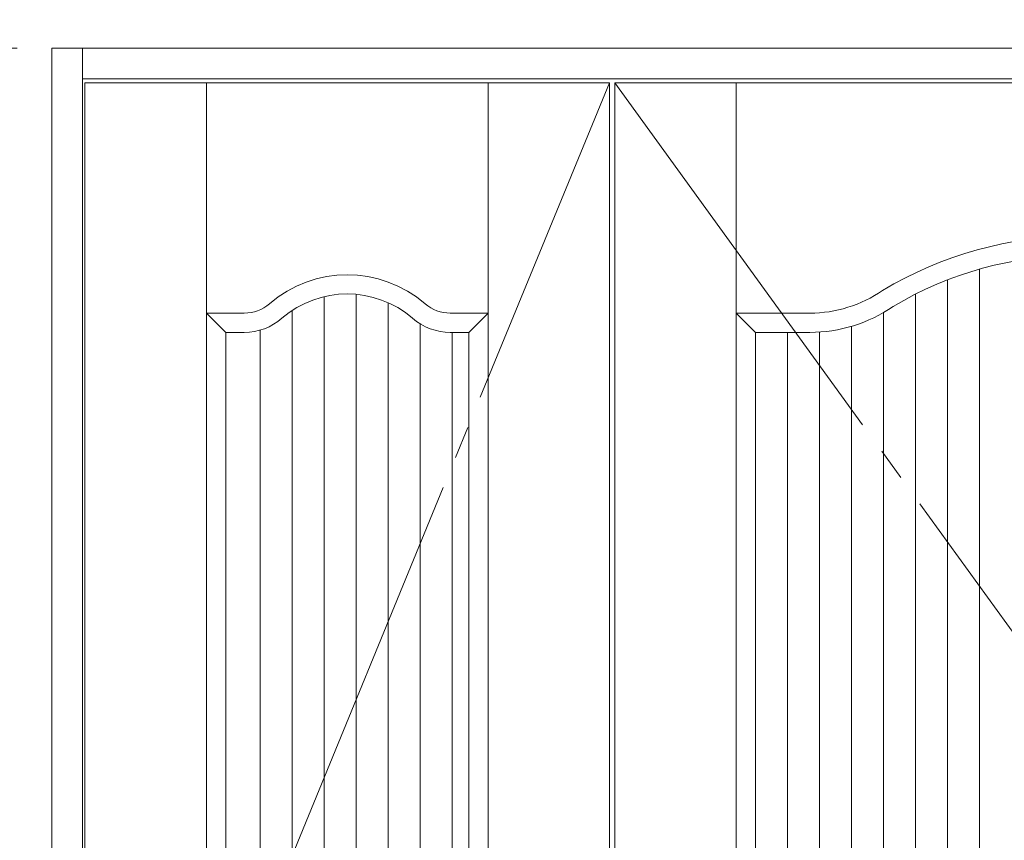
# Model space of a CAD drawing. Units: millimetres. Extents: x -6300 to 6000, y -4455 to 4425.
# Drawn here: x -4815 to -4046, y 2846 to 3487 of the extents above; entities that cross this region are included whole.
import ezdxf

# ---------------------------------------------------------------- set-up
doc = ezdxf.new("R2010")
doc.units = ezdxf.units.MM
doc.header["$LTSCALE"] = 30
doc.linetypes.add('JWW_CENTER2', pattern=[13.546667, 11.006667, -0.846667, 0.846667, -0.846667])
doc.linetypes.add('JWW_HOJO', pattern=[1.693333, -1.27, 0.423333])
for name, color, linetype in [('0-0_補助線', 7, 'Continuous'), ('0-2_扉', 7, 'Continuous'), ('0-4_枠', 7, 'Continuous'), ('0-7', 7, 'Continuous'), ('0-C_ハッチ', 7, 'Continuous')]:
    doc.layers.add(name, color=color, linetype=linetype)

msp = doc.modelspace()

# ---------------------------------------------------------------- linework, layer by layer
at = {"layer": '0-0_補助線', "color": 7, "linetype": 'JWW_HOJO', "lineweight": 9}
for p, q in [((-4790, 3965), (-4790, -3790)), ((-5490, 3465), (5690, 3465))]:
    msp.add_line(p, q, dxfattribs=at)
at = {"layer": '0-2_扉', "color": 7, "linetype": 'Continuous', "lineweight": 9}
for p, q in [((-4354, 3438), (-4764, 3438)), ((-4764, 1443), (-4764, 3438)), ((-4669, 1443), (-4669, 3438)), ((-4449, 1443), (-4449, 3438)), ((-4354, 1443), (-4354, 3438)), ((-4350, 1443), (-4350, 3438)), ((-4350, 3438), (-3627, 3438)), ((-4255, 2404.98), (-4255, 3438)), ((-4654, 3243), (-4669, 3258)), ((-4669, 3258), (-4639.5, 3258)), ((-4449, 3258), (-4478.5, 3258)), ((-4464, 3243), (-4449, 3258)), ((-4240, 3243), (-4255, 3258)), ((-4255, 3258), (-4197.5, 3258)), ((-4654, 2258), (-4654, 3243)), ((-4654, 3243), (-4639.5, 3243)), ((-4464, 3243), (-4478.5, 3243)), ((-4464, 2258), (-4464, 3243)), ((-4240, 3243), (-4197.5, 3243)), ((-4240, 2411.46), (-4240, 3243)), ((-4464.19, 3120), (-4464, 3120)), ((-4239.81, 3120), (-4240, 3120)), ((-4239.81, 3120), (-4240, 3120))]:
    msp.add_line(p, q, dxfattribs=at)
for centre, radius, start, end in [((-3988.5, 3023), 295, 58.96133, 121.03607), ((-3988.5, 3023), 280, 59.05447, 120.94269), ((-4559, 3195), 93, 49.12112, 130.87888), ((-4559, 3195), 78, 49.12112, 130.87888), ((-4197.5, 3358), 100, 270, 304.68269), ((-4639.5, 3288), 30, 270, 310.87888), ((-4478.5, 3288), 30, 229.12112, 270), ((-4197.5, 3358), 115, 270, 304.43433), ((-4639.5, 3288), 45, 270, 310.87888), ((-4478.5, 3288), 45, 229.12112, 270)]:
    msp.add_arc(centre, radius, start, end, dxfattribs=at)
at = {"layer": '0-4_枠', "color": 92, "linetype": 'Continuous', "lineweight": 13}
for p, q in [((-4790, 3465), (-4790, 1418)), ((-4790, 3465), (-3601, 3465)), ((-4766, 1418), (-4766, 3465)), ((-4766, 3441), (-3625, 3441))]:
    msp.add_line(p, q, dxfattribs=at)
at = {"layer": '0-7', "color": 7, "linetype": 'JWW_CENTER2', "lineweight": 9}
for p, q in [((-4764, 2440.5), (-4354, 3438)), ((-4350, 3438), (-3627, 2440.5))]:
    msp.add_line(p, q, dxfattribs=at)
at = {"layer": '0-C_ハッチ', "color": 120, "linetype": 'Continuous', "lineweight": 5}
for p, q in [((-4065, 2258), (-4065, 3292.35)), ((-4090, 2258), (-4090, 3283.96)), ((-4577.07, 2258), (-4577.07, 3270.88)), ((-4552.07, 2258), (-4552.07, 3272.69)), ((-4115, 2258), (-4115, 3272.8)), ((-4527.07, 2258), (-4527.07, 3266.16)), ((-4602.07, 2258), (-4602.07, 3260.03)), ((-4140, 2258), (-4140, 3258.41)), ((-4502.07, 2258), (-4502.07, 3249.66)), ((-4165, 2258), (-4165, 3247.69)), ((-4627.07, 2258), (-4627.07, 3244.75)), ((-4477.07, 2258), (-4477.07, 3243.02)), ((-4215, 2419.46), (-4215, 3243)), ((-4190, 2418.39), (-4190, 3243.24))]:
    msp.add_line(p, q, dxfattribs=at)

doc.saveas('drawing.dxf')
